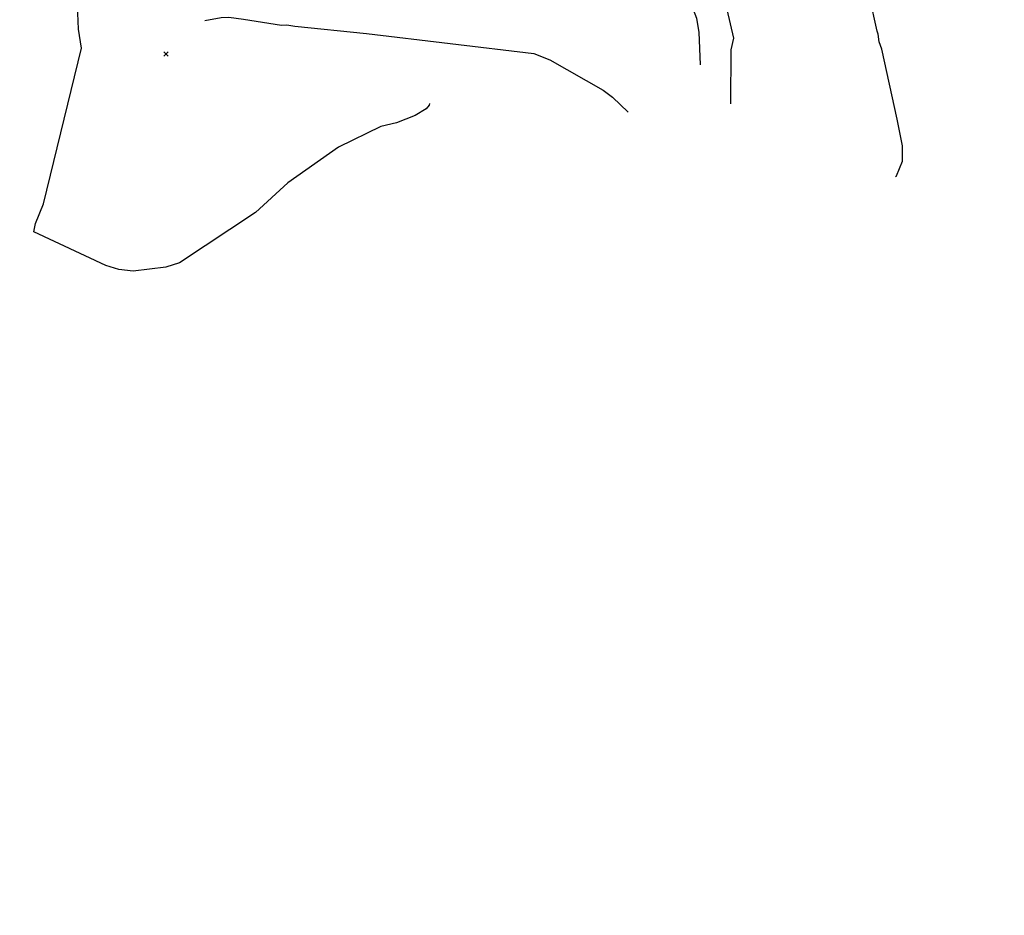
# Model space of a CAD drawing. Extents: x 502001 to 508809, y 862480 to 869281.
# Drawn here: x 502654 to 503099, y 867409 to 867814 of the extents above; entities that cross this region are included whole.
import ezdxf

# ---------------------------------------------------------------- set-up
doc = ezdxf.new("R2010")
doc.units = 0
doc.header["$MEASUREMENT"] = 0
doc.layers.get('0').update_dxf_attribs({"linetype": 'CONTINUOUS'})
doc.layers.add('14$0$BREAKLINES', color=6, linetype='CONTINUOUS')
doc.layers.add('14$0$GRIDPOINTS', color=1, linetype='CONTINUOUS')
picture_1 = doc.add_image_def('image1.tif', size_in_pixel=(3322, 3050))

# ---------------------------------------------------------------- blocks, each defined once
blk = doc.blocks.new('14$0$X')
at = {"color": 0}
for points in [[(-1, 1), (1, -1)], [(1, 1), (-1, -1)]]:
    blk.add_lwpolyline(points, dxfattribs=at)

msp = doc.modelspace()

# ---------------------------------------------------------------- linework, layer by layer
at = {"layer": '14$0$BREAKLINES'}
for points in [[(502962.1835, 867794.03, 3804.7323), (502961.629472, 867808.7899, 3804.7323), (502960.540685, 867814.945237, 3804.6298), (502946.696613, 867851.103121, 3802.939), (502944.351958, 867853.069925, 3802.7341), (502935.005693, 867857.913911, 3802.939), (502928.234438, 867856.654762, 3802.9903), (502922.398676, 867857.511015, 3802.6828), (502915.475217, 867856.493634, 3802.5291), (502860.137245, 867856.311509, 3803.5539), (502843.144037, 867853.409984, 3802.7853), (502837.763665, 867846.782673, 3803.144), (502833.492564, 867843.842679, 3803.3489), (502831.425051, 867840.960656, 3802.8878), (502837.872636, 867839.618946, 3802.8366), (502859.7245, 867835.27, 3802.4779)], [(503050.3715, 867743.484, 3792.5282), (503050.736116, 867743.839933, 3792.5282), (503053.410823, 867750.417534, 3791.401), (503053.511026, 867757.436488, 3790.6837), (503051.050057, 867769.492746, 3789.6077), (503044.176967, 867801.149408, 3783.8692), (503042.860193, 867804.436853, 3783.2031), (503042.466304, 867807.821009, 3782.0759), (503041.962906, 867809.258812, 3781.5123), (503035.134968, 867840.761478, 3775.9788)], [(502970.012149, 867836.731041, 3804.3127), (502977.080892, 867806.046676, 3803.8516), (502975.849012, 867800.776875, 3804.8763), (502975.787496, 867776.394217, 3806.1835)], [(502839.7265, 867776.531, 3785.9699), (502839.497221, 867775.712443, 3785.7137), (502838.11908, 867774.096812, 3785.7137), (502833.181625, 867771.114868, 3785.6113), (502824.809353, 867767.83158, 3785.2526), (502817.727898, 867766.128601, 3785.3551), (502798.506883, 867756.831145, 3783.7667), (502775.60537, 867740.711306, 3782.6908), (502760.974973, 867727.265656, 3782.7932), (502726.728372, 867704.41742, 3782.4346), (502720.521801, 867702.50915, 3782.3321), (502705.697814, 867700.726436, 3782.8445), (502699.252057, 867701.540388, 3782.8445), (502693.314043, 867703.252953, 3782.5371), (502660.755414, 867718.499737, 3779.924), (502661.568127, 867722.28626, 3779.8728), (502665.143392, 867731.128071, 3780.3851), (502682.374036, 867801.57492, 3781.3074), (502680.946444, 867810.089314, 3781.5636), (502680.109932, 867832.024324, 3782.2809)], [(502738.1625, 867814.004, 3783.0591), (502738.162705, 867814.002822, 3783.1104), (502745.549717, 867815.406715, 3785.3648), (502748.983701, 867815.574847, 3785.5698), (502755.587328, 867814.606198, 3786.5433), (502772.786561, 867811.936887, 3791.6669), (502775.247, 867812.100852, 3791.8719), (502778.778239, 867811.4332, 3793.5115), (502811.191467, 867808.182108, 3799.3012), (502886.813511, 867799.183824, 3803.8101), (502894.12196, 867796.212499, 3804.015), (502918.221038, 867782.576192, 3804.886), (502922.351491, 867779.404393, 3805.5521), (502929.5335, 867772.621, 3805.3984)]]:
    msp.add_polyline3d(points, dxfattribs=at)

# ---------------------------------------------------------------- block references
at = {"layer": '14$0$GRIDPOINTS'}
msp.add_blockref('14$0$X', (502720.5855, 867798.884, 3780.5485), dxfattribs=at)
msp.add_blockref('14$0$X', (502720.5855, 867798.884, 3780.5485), dxfattribs=at)

# ---------------------------------------------------------------- referenced raster images: frames only (the image files are external)
image = msp.add_image(picture_1, insert=(502008.71, 865620.69), size_in_units=(3986.559462, 3660.146406))
image.dxf.flags = 7

doc.saveas('drawing.dxf')
